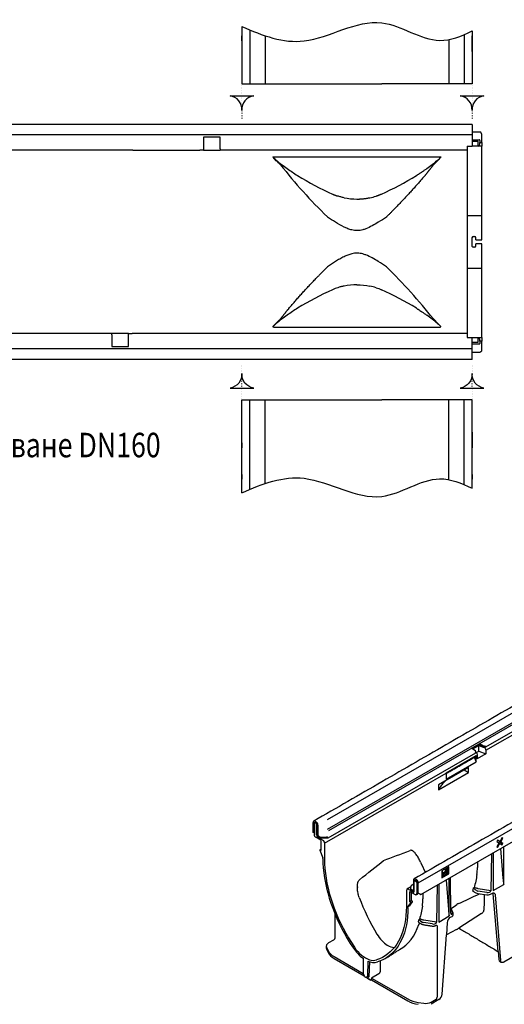
# Model space of a CAD drawing. Extents: x 80 to 1711, y -278 to 1166.
# Drawn here: x 711 to 1106, y -278 to 527 of the extents above; entities that cross this region are included whole.
import ezdxf

# ---------------------------------------------------------------- set-up
doc = ezdxf.new("R2010")
doc.units = 0
doc.header["$LTSCALE"] = 5
doc.header["$MEASUREMENT"] = 0
doc.linetypes.add('AUSGEZOGEN', pattern=[0])
doc.linetypes.add('PUNKT', pattern=[0.25, 0, -0.25])
for name, color, linetype in [('DUENN-18', 10, 'CONTINUOUS'), ('PHANTOM', 10, 'AUSGEZOGEN'), ('SICHTBAR', 10, 'CONTINUOUS'), ('TEXT35', 2, 'CONTINUOUS')]:
    doc.layers.add(name, color=color, linetype=linetype)
doc.styles.add('ACO', font='trebuc.ttf', dxfattribs={"width": 0.8})

msp = doc.modelspace()

# ---------------------------------------------------------------- linework, layer by layer
at = {"layer": 'DUENN-18'}
for p, q in [((892.167, 521.532), (892.167, 474.529)), ((898.667, 518.656), (898.667, 474.529)), ((1080.167, 517.769), (1080.167, 474.529)), ((892.167, 512.077), (892.167, 513.69)), ((892.167, 509.642), (892.167, 512.077)), ((892.167, 509.642), (892.167, 500.982)), ((911.167, 513.855), (911.167, 474.529)), ((1061.167, 510.738), (1061.167, 474.529)), ((1073.667, 514.752), (1073.667, 474.529)), ((1080.167, 512.077), (1080.167, 513.69)), ((1080.167, 509.642), (1080.167, 512.077)), ((1080.167, 500.982), (1080.167, 509.642)), ((892.167, 474.529), (893.667, 474.529)), ((893.667, 474.529), (897.167, 474.529)), ((897.167, 474.529), (898.667, 474.529)), ((898.667, 474.529), (899.667, 474.529)), ((899.667, 474.529), (910.167, 474.529)), ((910.167, 474.529), (911.167, 474.529)), ((911.167, 474.529), (965.877, 474.529)), ((965.877, 474.529), (1006.457, 474.529)), ((1061.167, 474.529), (1006.457, 474.529)), ((1062.167, 474.529), (1061.167, 474.529)), ((1072.667, 474.529), (1062.167, 474.529)), ((1073.667, 474.529), (1072.667, 474.529)), ((1075.167, 474.529), (1073.667, 474.529)), ((1078.667, 474.529), (1075.167, 474.529)), ((1080.167, 474.529), (1078.667, 474.529)), ((874.467, 430.896), (860.767, 430.896)), ((860.767, 430.896), (860.767, 422.389)), ((874.467, 421.396), (874.467, 430.896)), ((1080.167, 428.861), (1086.128, 428.861)), ((1084.667, 427.396), (1080.167, 427.396)), ((1085.167, 423.696), (1085.167, 426.896)), ((1086.595, 428.382), (1086.595, 426.644)), ((1086.595, 426.644), (1088.167, 426.644)), ((860.767, 422.389), (860.767, 420.396)), ((874.467, 421.396), (874.467, 420.396)), ((1085.541, 423.696), (1085.197, 423.696)), ((920.28, 411.762), (917.618, 414.539)), ((918.847, 415.019), (1053.486, 415.019)), ((1052.054, 411.762), (1054.715, 414.545)), ((1054.715, 414.539), (1054.715, 414.545)), ((920.28, 279.03), (917.574, 276.2)), ((918.847, 275.773), (1053.486, 275.773)), ((1052.054, 279.03), (1054.715, 276.247)), ((785.867, 269.396), (785.867, 270.396)), ((785.867, 269.396), (785.867, 259.896)), ((799.567, 268.403), (799.567, 270.396)), ((799.567, 259.896), (799.567, 268.403)), ((1085.167, 263.896), (1085.167, 267.096)), ((1085.197, 267.096), (1085.541, 267.096)), ((785.867, 259.896), (799.567, 259.896)), ((1080.167, 263.396), (1084.667, 263.396)), ((1086.128, 261.931), (1080.167, 261.931)), ((1086.595, 264.148), (1086.595, 262.41)), ((1088.167, 264.148), (1086.595, 264.148)), ((892.167, 140.27), (892.167, 216.263)), ((892.167, 216.263), (893.667, 216.263)), ((893.667, 216.263), (897.167, 216.263)), ((897.167, 216.263), (898.667, 216.263)), ((898.667, 143.146), (898.667, 216.263)), ((898.667, 216.263), (899.667, 216.263)), ((899.667, 216.263), (910.167, 216.263)), ((910.167, 216.263), (911.167, 216.263)), ((911.167, 147.947), (911.167, 216.263)), ((911.167, 216.263), (965.877, 216.263)), ((965.877, 216.263), (1006.457, 216.263)), ((1061.167, 216.263), (1006.457, 216.263)), ((1061.167, 151.064), (1061.167, 216.263)), ((1062.167, 216.263), (1061.167, 216.263)), ((1072.667, 216.263), (1062.167, 216.263)), ((1073.667, 216.263), (1072.667, 216.263)), ((1073.667, 147.05), (1073.667, 216.263)), ((1075.167, 216.263), (1073.667, 216.263)), ((1078.667, 216.263), (1075.167, 216.263)), ((1080.167, 216.263), (1078.667, 216.263)), ((1080.167, 144.033), (1080.167, 216.263)), ((892.167, 181.15), (892.167, 189.81)), ((1080.167, 189.81), (1080.167, 181.15)), ((892.167, 181.15), (892.167, 178.715)), ((892.167, 178.715), (892.167, 177.102)), ((1080.167, 181.15), (1080.167, 178.715)), ((1080.167, 178.715), (1080.167, 177.102)), ((892.167, 155.424), (892.167, 153.812)), ((892.167, 153.812), (892.167, 151.377)), ((1080.167, 155.424), (1080.167, 153.812)), ((1080.167, 153.812), (1080.167, 151.377)), ((1399.662, 125.882), (961.885, -126.841)), ((1399.662, 117.903), (961.861, -134.834)), ((1400.33, 116.745), (962.872, -135.795)), ((1036.213, -178.481), (1481.552, 78.607)), ((1091.322, -70.123), (1281.938, 39.918)), ((1086.319, -65.817), (1080.836, -68.982)), ((1080.836, -68.982), (1085.816, -66.108)), ((1083.065, -71.363), (1083.582, -71.79)), ((1083.725, -71.948), (1085.816, -70.741)), ((1083.927, -72.413), (1084.304, -74.174)), ((1085.816, -66.108), (1089.177, -67.466)), ((1085.816, -70.741), (1085.816, -66.108)), ((1085.816, -70.741), (1091.322, -72.966)), ((1086.319, -65.817), (1086.319, -64.787)), ((1089.44, -67.618), (1086.319, -65.817)), ((1089.44, -67.618), (1089.44, -66.589)), ((1091.223, -67.618), (1089.44, -67.618)), ((1089.553, -67.618), (1090.291, -67.917)), ((1090.784, -68.455), (1091.322, -70.123)), ((1091.322, -70.123), (1091.322, -72.966)), ((1083.426, -74.564), (1059.024, -88.652)), ((1059.082, -93.637), (1083.422, -79.586)), ((1082.166, -76.276), (1083.218, -78.953)), ((1083.218, -78.953), (1083.422, -79.586)), ((1083.422, -79.071), (1083.458, -79.05)), ((1083.422, -79.586), (1083.422, -79.071)), ((1083.426, -74.564), (1083.458, -74.663)), ((1083.458, -74.663), (1084.304, -74.174)), ((1083.458, -74.753), (1083.458, -74.663)), ((1083.458, -79.05), (1083.458, -74.753)), ((1091.322, -72.966), (1084.304, -77.018)), ((1084.304, -74.174), (1084.304, -77.018)), ((1077.359, -84.115), (1052.818, -98.283)), ((1052.818, -102.401), (1077.359, -88.234)), ((1073.792, -86.174), (1077.359, -88.234)), ((1077.359, -88.234), (1077.359, -84.115)), ((959.672, -146.123), (1059.046, -88.755)), ((1059.024, -88.652), (1059.046, -88.755)), ((1059.046, -88.755), (1059.046, -88.846)), ((1059.046, -88.846), (1059.046, -93.143)), ((1059.082, -93.122), (1059.046, -93.101)), ((1059.046, -93.143), (1059.082, -93.122)), ((1059.082, -93.122), (1059.082, -93.637)), ((1052.818, -98.283), (1052.818, -102.401)), ((951.202, -129.663), (951.202, -137.642)), ((952.762, -130.049), (951.648, -129.405)), ((952.005, -129.096), (952.762, -129.534)), ((953.208, -139.057), (953.208, -130.821)), ((953.431, -130.692), (953.431, -138.671)), ((954.546, -141.374), (958.796, -143.827)), ((954.991, -141.374), (956.552, -142.274)), ((956.552, -142.274), (956.552, -141.245)), ((962.347, -142.017), (956.552, -142.274)), ((959.215, -144.408), (959.672, -146.123)), ((1100.967, -143.593), (1100.336, -144.685)), ((1100.336, -144.685), (1101.755, -145.504)), ((1102.385, -144.412), (1100.967, -143.593)), ((1103.961, -145.322), (1103.07, -144.808)), ((1104.488, -145.627), (1103.07, -144.808)), ((1104.749, -141.409), (1103.331, -143.866)), ((1103.961, -144.23), (1105.38, -141.773)), ((1105.38, -141.773), (1104.749, -141.409)), ((1104.749, -141.409), (1105.38, -141.773)), ((956.774, -151.926), (956.106, -151.541)), ((956.774, -151.048), (956.774, -151.926)), ((959.672, -146.123), (959.672, -159.262)), ((1101.755, -146.596), (1100.336, -149.053)), ((1100.336, -149.053), (1100.967, -149.417)), ((1100.967, -149.417), (1102.385, -146.96)), ((1102.439, -145.9), (1103.331, -146.414)), ((1102.461, -145.912), (1102.988, -145.608)), ((1103.203, -144.885), (1103.203, -145.235)), ((1103.331, -146.414), (1104.749, -147.233)), ((1103.442, -150.481), (1105.387, -174.614)), ((1103.858, -146.719), (1104.488, -145.627)), ((1105.38, -146.141), (1103.961, -145.322)), ((1104.488, -145.627), (1105.38, -146.141)), ((1104.749, -147.233), (1105.38, -146.141)), ((1106.099, -179.754), (1106.099, -148.948)), ((1096.145, -154.694), (1095.622, -184.945)), ((1097.456, -153.937), (1097.456, -184.743)), ((1061.066, -165.421), (1055.493, -168.638)), ((1055.493, -168.638), (1055.493, -174.301)), ((1056.162, -170.927), (1055.97, -168.363)), ((1058.206, -167.072), (1058.206, -168.836)), ((1058.995, -169.291), (1058.766, -166.749)), ((1059.628, -170.49), (1059.324, -166.427)), ((1060.174, -170.569), (1060.174, -165.936)), ((1061.066, -171.084), (1061.066, -165.421)), ((1084.6, -161.359), (1084.522, -165.875)), ((1032.335, -176.242), (1032.335, -184.221)), ((1033.004, -185.122), (1033.004, -176.886)), ((1033.449, -176.628), (1034.564, -177.272)), ((1034.653, -176.808), (1033.895, -176.371)), ((1055.493, -169.594), (1055.775, -172.715)), ((1055.493, -174.301), (1061.066, -171.084)), ((1055.493, -173.271), (1055.958, -173.025)), ((1056.022, -172.854), (1059.425, -170.889)), ((1057.762, -169.605), (1056.133, -170.545)), ((1056.647, -171.216), (1058.599, -170.089)), ((1058.894, -176.198), (1060.839, -200.331)), ((1059.452, -170.986), (1060.174, -170.569)), ((1060.174, -170.569), (1061.066, -171.084)), ((1061.551, -205.471), (1061.551, -174.665)), ((1026.997, -183.538), (1026.492, -184.849)), ((1026.492, -184.849), (1026.492, -197.832)), ((1031.666, -185.894), (1027.416, -183.441)), ((1030.106, -183.707), (1030.478, -180.919)), ((1031.666, -184.608), (1030.106, -183.707)), ((1030.106, -184.736), (1030.106, -183.707)), ((1031.666, -185.637), (1030.106, -184.736)), ((1035.01, -178.044), (1035.01, -187.21)), ((1035.322, -186.203), (1035.322, -177.967)), ((1051.597, -180.411), (1051.074, -210.662)), ((1052.908, -179.654), (1052.908, -210.46)), ((1081.757, -182.348), (1081.414, -182.547)), ((1083.821, -184.709), (1082.711, -184.046)), ((1095.622, -184.945), (1085.26, -183.208)), ((1097.456, -184.743), (1106.099, -179.754)), ((1030.724, -193.073), (1029.387, -193.845)), ((1030.724, -193.073), (1030.724, -186.345)), ((1031.392, -193.459), (1030.724, -193.073)), ((1035.322, -186.203), (1036.213, -186.718)), ((1040.052, -187.076), (1039.974, -191.592)), ((1080.75, -185.132), (1083.368, -186.644)), ((1084.78, -187.114), (1092.103, -188.247)), ((1092.274, -186.33), (1084.951, -185.104)), ((1095.146, -187.776), (1096.433, -187.033)), ((1101.423, -234.659), (1097.314, -187.285)), ((1099.096, -188.313), (1103.346, -241.955)), ((1029.387, -197.189), (1027.828, -198.089)), ((1029.387, -197.008), (1031.584, -193.957)), ((1062.892, -200.002), (1064.076, -202.608)), ((1037.209, -208.065), (1036.866, -208.263)), ((1051.074, -210.662), (1040.712, -208.925)), ((1052.908, -210.46), (1061.551, -205.471)), ((1062.574, -206.58), (1063.861, -205.836)), ((1087.934, -203.6), (1069.436, -215.459)), ((1039.273, -210.426), (1038.163, -209.763)), ((1047.726, -212.047), (1040.403, -210.821)), ((1051.533, -213.468), (1051.533, -271.855)), ((1059.911, -210.934), (1059.185, -220.939)), ((961.36, -231.073), (962.59, -233.724)), ((967.482, -238.615), (991.309, -252.37)), ((996.353, -242.803), (995.977, -255.248)), ((1005.157, -242.273), (1005.019, -251.175)), ((995.977, -255.248), (994.802, -256.444)), ((994.85, -254.564), (995.977, -255.248)), ((998.004, -256.236), (997.981, -257.765)), ((1004.112, -252.71), (998.004, -256.236)), ((998.004, -256.236), (1027.589, -273.315)), ((1046.74, -275.908), (1050.855, -273.532)), ((1036.062, -276.138), (1040.655, -276.849))]:
    msp.add_line(p, q, dxfattribs=at)
for points in [[(901.847, 464.859, 0.3866503), (892.167, 452.882, 0.3866503), (882.487, 464.859)], [(1089.847, 464.859, 0.3866503), (1080.167, 452.882, 0.3866503), (1070.487, 464.859)], [(901.847, 225.933, -0.3866503), (892.167, 237.91, -0.3866503), (882.487, 225.933)], [(1089.847, 225.933, -0.3866503), (1080.167, 237.91, -0.3866503), (1070.487, 225.933)]]:
    msp.add_lwpolyline(points, format="xyb", close=True, dxfattribs=at)
at = {"layer": 'DUENN-18', "flags": 128}
for points in [[(951.344, -129.368), (951.349, -129.339), (951.387, -129.217), (951.449, -129.119), (951.532, -129.05), (951.633, -129.012), (951.749, -129.008), (951.874, -129.036), (952.005, -129.096)], [(1102.385, -144.412), (1102.487, -144.45), (1102.602, -144.454), (1102.728, -144.426), (1102.858, -144.365), (1102.989, -144.275), (1103.114, -144.159), (1103.23, -144.021), (1103.331, -143.866)], [(1103.961, -144.23), (1103.878, -144.395), (1103.816, -144.565), (1103.778, -144.731), (1103.766, -144.889), (1103.778, -145.033), (1103.816, -145.156), (1103.878, -145.253), (1103.961, -145.322)], [(956.106, -151.541), (956.048, -151.516), (955.949, -151.525)], [(1101.755, -146.596), (1101.838, -146.431), (1101.9, -146.262), (1101.938, -146.095), (1101.951, -145.937), (1101.938, -145.794), (1101.9, -145.671), (1101.838, -145.573), (1101.755, -145.504)], [(1103.331, -146.414), (1103.23, -146.377), (1103.114, -146.372), (1102.989, -146.401), (1102.858, -146.461), (1102.728, -146.551), (1102.602, -146.668), (1102.487, -146.806), (1102.385, -146.96)], [(959.67, -159.257), (959.751, -162.99), (959.992, -166.807), (960.394, -170.698), (960.956, -174.653), (961.675, -178.661), (962.55, -182.714), (963.579, -186.799), (964.76, -190.908), (966.089, -195.029), (967.562, -199.151), (969.177, -203.266), (970.928, -207.361), (972.813, -211.427), (974.824, -215.452), (976.959, -219.428), (979.211, -223.344), (981.574, -227.189), (984.042, -230.954)], [(1033.895, -176.371), (1033.765, -176.31), (1033.639, -176.282), (1033.524, -176.287), (1033.422, -176.324), (1033.339, -176.393), (1033.277, -176.491), (1033.265, -176.522)], [(1027.416, -183.441), (1027.348, -183.408), (1027.282, -183.387), (1027.219, -183.38), (1027.16, -183.386), (1027.108, -183.406), (1027.062, -183.438), (1027.025, -183.482), (1026.997, -183.538)], [(1096.433, -187.033), (1096.926, -186.801), (1097.402, -186.684), (1097.845, -186.684), (1098.239, -186.802), (1098.571, -187.033), (1098.83, -187.371), (1099.007, -187.802), (1099.096, -188.313)], [(1026.492, -197.832), (1026.411, -201.472), (1026.169, -205.01), (1025.767, -208.437), (1025.206, -211.744), (1024.487, -214.922), (1023.612, -217.964), (1022.582, -220.861), (1021.402, -223.606), (1020.073, -226.193), (1018.6, -228.615), (1016.985, -230.865), (1015.233, -232.937), (1013.349, -234.828), (1011.337, -236.531), (1009.203, -238.042), (1006.951, -239.358), (1004.588, -240.475), (1002.12, -241.39)], [(961.145, -230.132), (961.199, -230.606), (961.36, -231.073)], [(984.042, -230.954), (985.374, -232.791), (986.8, -234.507), (988.302, -236.079), (989.862, -237.49), (991.462, -238.722), (993.081, -239.76), (994.7, -240.592), (996.299, -241.206), (997.86, -241.597), (999.362, -241.759), (1000.788, -241.689), (1002.12, -241.39)], [(1104.125, -243.413), (1103.434, -242.467), (1103.346, -241.955)]]:
    msp.add_lwpolyline(points, dxfattribs=at)
at = {"layer": 'DUENN-18'}
for centre, radius, start, end in [((1084.667, 426.896), 0.5, 359.999955, 90.002606), ((1086.13, 428.396), 0.465, 358.303776, 90.2495), ((997.686, 503.131), 119.462, 229.612218, 235.004924), ((976.406, 500.855), 116.589, 304.928549, 310.454807), ((977.893, 485.087), 104.29, 312.649365, 315.324827), ((1256.794, 669.195), 422.99, 218.067851, 225.812235), ((1034.782, 555.163), 183.361, 234.833514, 238.018531), ((1061.342, 598.051), 233.808, 238.06418, 246.005205), ((910.76, 598.487), 234.3, 294.003158, 301.927458), ((986.135, 432.584), 52.188, 258.400853, 270.03501), ((987.088, 428.181), 47.696, 281.616511, 288.046825), ((716.527, 22.487), 421.664, 38.055628, 45.824073), ((1061.342, 92.741), 233.808, 113.994795, 121.93582), ((986.135, 258.208), 52.188, 89.96499, 101.599147), ((987.088, 262.611), 47.696, 71.953175, 78.383489), ((910.76, 92.305), 234.3, 58.072542, 65.996842), ((1034.782, 135.629), 183.361, 121.981469, 125.166486), ((997.686, 187.661), 119.462, 124.995076, 130.387782), ((976.406, 189.937), 116.589, 49.545193, 55.071451), ((977.893, 205.705), 104.29, 44.675173, 47.350635), ((1084.667, 263.896), 0.5, 269.997394, 0.000045), ((1086.13, 262.396), 0.465, 269.7505, 1.696224), ((951.474, -129.619), 0.275, 50.796715, 189.214037), ((951.979, -130.758), 1.453, 2.605478, 57.394522), ((952.24, -130.865), 0.969, 2.605478, 57.394522), ((956.112, -138.925), 2.907, 182.605478, 237.394522), ((956.819, -138.517), 3.391, 182.605478, 237.394522), ((958.261, -144.655), 0.986, 14.518541, 57.107843), ((1103.388, -144.401), 0.516, 174.949325, 231.887514), ((1102.245, -146.36), 0.5, 67.093854, 126.039408), ((1033.352, -176.094), 1.028, 123.02729, 188.28489), ((1033.275, -176.842), 0.275, 50.796715, 189.214037), ((1033.87, -178.033), 1.453, 2.605478, 57.394522), ((1031.927, -184.288), 0.413, 230.796715, 9.214037), ((1034.042, -178.088), 0.969, 2.605478, 57.394522), ((1027.692, -170.146), 55.134, 344.228113, 345.961238), ((1025.721, -169.649), 57.166, 345.956966, 346.961356), ((1083.76, -182.439), 1.919, 202.853953, 236.844202), ((1032.188, -185.254), 0.826, 230.796715, 9.214037), ((1032.291, -184.815), 1.033, 232.751806, 306.516961), ((1034.199, -187.345), 0.822, 299.842376, 9.447305), ((1085.349, -183.053), 4.101, 241.111161, 262.022666), ((1092.924, -183.482), 4.835, 260.228903, 297.357175), ((1031.193, -193.822), 0.414, 340.866312, 61.286193), ((981.174, -195.366), 57.166, 345.956966, 346.961356), ((1039.213, -208.156), 1.919, 202.853953, 236.844202), ((1065.756, -211.516), 5.873, 122.800863, 174.311001), ((1063.201, -204.388), 1.592, 294.525062, 354.154797), ((1085.913, -200.095), 4.046, 299.968426, 338.019957), ((982.807, -195.776), 55.482, 344.710997, 345.958106), ((972.863, -228.342), 11.597, 207.651121, 242.355087), ((1039.477, -251.77), 24.606, 241.111161, 262.022666), ((1046.112, -271.775), 5.421, 345.886566, 359.158419), ((1042.296, -267.318), 9.671, 260.228903, 297.357175)]:
    msp.add_arc(centre, radius, start, end, dxfattribs=at)
for centre, major_axis, ratio, start_param, end_param in [((1085.522, 426.696), (-0.021, 3), 0.3575774, 3.139037, 4.692404), ((1085.522, 264.096), (0.021, 3), 0.3575774, 4.732374, 6.285741), ((1083.582, -72.304), (-0.243, 0.586), 0.4693136, 4.3375586, 5.5592891), ((1090.291, -68.431), (-0.414, 0.484), 0.6665694, 4.1527872, 5.3745176), ((1082.881, -76.243), (-0.62, 0.725), 0.6665694, 0.4036533, 1.0918982), ((1082.934, -74.541), (-0.414, 0.484), 0.6665694, 2.9310567, 3.8037213), ((1082.934, -74.541), (-0.414, 0.484), 0.6665694, 3.8037213, 4.1527872), ((2246.101, 510.324), (1313.746, 687.037), 0.0436877, 3.4601914, 3.5067957), ((1102.972, -145.351), (0.158, 0.273), 0.6174457, 3.9604159, 5.4641748), ((-111.108, -850.464), (1187.067, 760.354), 0.0436658, 5.8671772, 5.9137815), ((1096.314, -153.434), (-49.752, 74.527), 0.616135, 1.2803773, 1.379882), ((1057.759, -169.091), (0.315, 0.546), 0.5817842, 3.9307064, 5.4939065), ((983.851, -150.679), (98.538, -29.169), 0.7079737, 0.1151569, 0.1936943), ((1055.998, -172.585), (0.132, 0.286), 0.6365165, 2.3057591, 3.8750344), ((1056.609, -170.664), (0.263, 0.587), 0.6206972, 2.2872825, 3.8504827), ((1058.547, -169.546), (0.256, 0.579), 0.6412101, 3.8615075, 5.4247077), ((1059.405, -170.619), (0.133, 0.288), 0.6274944, 3.8696784, 5.4389537), ((1105.653, -171.761), (-0.432, 7.639), 0.0600577, 1.9501403, 2.8593189), ((1030.478, -181.434), (0.055, 0.759), 0.0660692, 0.0447526, 0.8300695), ((1085.603, -183.681), (2.52, -0.039), 0.5872749, 3.936026, 4.4596248), ((1094.499, -185.311), (1.068, 0.595), 0.5833576, 4.5628202, 5.9594455), ((1038.68, -186.706), (-40.33, 80.002), 0.5357813, 1.3508677, 1.7244392), ((939.303, -176.396), (98.538, -29.169), 0.7079737, 0.1151569, 0.1936943), ((2151.852, 523.594), (1147.66, 738.576), 0.0447786, 3.452433, 3.4940248), ((1092.926, -184.907), (2.52, -0.039), 0.5872749, 4.4596248, 5.3967841), ((1094.653, -189.092), (1.865, 3.288), 0.5823971, 5.5805315, 5.7865684), ((1029.61, -196.879), (0.308, 0.329), 0.1978535, 2.1477948, 3.7185911), ((1061.105, -197.478), (-0.432, 7.639), 0.0600577, 1.9501403, 2.8593189), ((-134.094, -796.055), (1274.776, 663.714), 0.0448868, 5.9083149, 5.9192512), ((1063.616, -203.139), (0.539, 0.995), 0.412669, 2.8178646, 3.9083299), ((1061.642, -202.967), (2.52, -0.039), 0.5872749, 5.6168605, 6.5540199), ((975.275, -155.63), (-46.09, 77.075), 0.5873687, 3.132556, 3.6048986), ((1041.055, -209.397), (2.52, -0.039), 0.5872749, 3.936026, 4.4596248), ((1048.378, -210.624), (2.52, -0.039), 0.5872749, 4.4596248, 5.3967841), ((1049.952, -211.028), (1.068, 0.595), 0.5833576, 4.5628202, 5.9594455), ((1050.41, -213.859), (1.067, 0.613), 0.5726404, 5.9654969, 6.9044564), ((1010.9, -212.498), (-9.369, 18.586), 0.5357813, 1.7244392, 2.3866313), ((1010.9, -212.498), (-11.558, 17.314), 0.616135, 2.3161409, 2.6957605), ((1004.128, -251.69), (0.646, 1.082), 0.5670458, 3.9353293, 5.5061256), ((1050.855, -272.503), (0.822, 1.093), 0.565784, 4.0674433, 4.5910421)]:
    msp.add_ellipse(centre, major_axis=major_axis, ratio=ratio, start_param=start_param, end_param=end_param, dxfattribs=at)
for points, knots in [([(892.167, 521.532), (909.031, 513.841), (946.816, 499.955), (1001.615, 538.296), (1046.942, 503.632), (1071.346, 513.415), (1080.167, 517.769)], [11.6636122, 11.6636122, 11.6636122, 11.6636122, 64.3544225, 129.5060966, 178.8581748, 206.8233535, 206.8233535, 206.8233535, 206.8233535]), ([(892.167, 511.374), (892.167, 511.56), (892.167, 511.732), (892.167, 512.054), (892.167, 512.205), (892.167, 512.486), (892.167, 512.617), (892.167, 512.867), (892.167, 512.988), (892.167, 513.106)], [0, 0, 0, 0, 0.25, 0.25, 0.5, 0.5, 0.75, 0.75, 1, 1, 1, 1]), ([(1080.167, 513.106), (1080.167, 512.867), (1080.167, 512.629), (1080.167, 512.213), (1080.167, 512.064), (1080.167, 511.738), (1080.167, 511.562), (1080.167, 511.374)], [0, 0, 0, 0, 0.5, 0.5, 0.75, 0.75, 1, 1, 1, 1]), ([(917.618, 414.539), (917.592, 414.576), (917.535, 414.657), (917.62, 414.782), (917.85, 414.896), (918.2, 414.977), (918.554, 415.015), (918.773, 415.018), (918.847, 415.019)], [0, 0, 0, 0, 0.1635154, 0.3547645, 0.5454737, 0.7310125, 0.9093186, 1, 1, 1, 1]), ([(923.782, 408.382), (923.128, 408.978), (922.517, 409.561), (921.355, 410.689), (920.804, 411.236), (920.28, 411.762)], [0, 0, 0, 0, 0.5, 0.5, 1, 1, 1, 1]), ([(1053.486, 415.019), (1053.626, 415.015), (1053.907, 415.008), (1054.281, 414.948), (1054.574, 414.86), (1054.751, 414.746), (1054.79, 414.633), (1054.736, 414.565), (1054.715, 414.539)], [0, 0, 0, 0, 0.1714492, 0.342914, 0.5171543, 0.6976891, 0.8848015, 1, 1, 1, 1]), ([(1048.55, 408.38), (1048.446, 408.24), (1048.238, 407.959), (1047.917, 407.529), (1047.588, 407.093), (1047.252, 406.649), (1046.908, 406.199), (1046.556, 405.742), (1046.196, 405.278), (1045.828, 404.808), (1045.453, 404.331), (1045.07, 403.847), (1044.679, 403.356), (1044.281, 402.859), (1043.874, 402.355), (1043.46, 401.844), (1043.038, 401.327), (1042.609, 400.803), (1042.171, 400.273), (1041.23, 399.138), (1039.725, 397.348), (1037.561, 394.828), (1035.245, 392.179), (1033.232, 389.916), (1031.594, 388.097), (1030.385, 386.763), (1029.146, 385.407), (1027.878, 384.028), (1026.581, 382.628), (1025.254, 381.206), (1023.898, 379.763), (1022.512, 378.3), (1021.097, 376.815), (1019.653, 375.311), (1018.179, 373.787), (1016.676, 372.244), (1015.143, 370.681), (1013.581, 369.1), (1011.99, 367.501), (1010.911, 366.426), (1010.369, 365.886)], [0, 0, 0, 0, 0.0135586, 0.0271444, 0.0407579, 0.0543999, 0.0680709, 0.0817716, 0.0955026, 0.1092644, 0.1230578, 0.1368833, 0.1507415, 0.1646331, 0.1785585, 0.1925184, 0.2065134, 0.2205441, 0.234611, 0.2487147, 0.3100025, 0.3723008, 0.4356517, 0.500095, 0.5299536, 0.5599814, 0.590182, 0.6205588, 0.6511152, 0.6818545, 0.7127801, 0.743895, 0.7752025, 0.8067057, 0.8384076, 0.8703111, 0.9024193, 0.934735, 0.967261, 1, 1, 1, 1]), ([(1034.668, 399.632), (1034.887, 399.769), (1035.325, 400.044), (1035.972, 400.454), (1036.612, 400.864), (1037.245, 401.272), (1037.87, 401.678), (1038.488, 402.084), (1039.252, 402.589), (1040.154, 403.192), (1041.181, 403.891), (1042.186, 404.583), (1042.835, 405.04), (1043.16, 405.268)], [0, 0, 0, 0, 0.0714678, 0.1429165, 0.2143498, 0.2857713, 0.3571848, 0.4285939, 0.5000022, 0.6252738, 0.7503506, 0.8752526, 1, 1, 1, 1]), ([(966.263, 384.448), (966.412, 384.382), (966.709, 384.251), (967.161, 384.058), (967.619, 383.87), (968.081, 383.686), (968.549, 383.506), (969.021, 383.331), (969.499, 383.16), (969.981, 382.993), (970.307, 382.885), (970.47, 382.831)], [0, 0, 0, 0, 0.1124536, 0.2244913, 0.3361472, 0.4474554, 0.5584505, 0.6691673, 0.7796409, 0.8899066, 1, 1, 1, 1]), ([(975.642, 381.462), (974.739, 381.648), (973.85, 381.858), (972.122, 382.317), (971.284, 382.565), (970.47, 382.831)], [0, 0, 0, 0, 0.5, 0.5, 1, 1, 1, 1]), ([(986.167, 380.396), (986.346, 380.396), (986.704, 380.398), (987.242, 380.406), (987.779, 380.42), (988.316, 380.439), (988.852, 380.464), (989.388, 380.494), (989.924, 380.529), (990.46, 380.57), (990.995, 380.617), (991.703, 380.685), (992.581, 380.784), (993.624, 380.923), (994.657, 381.082), (995.682, 381.259), (996.355, 381.394), (996.692, 381.462)], [0, 0, 0, 0, 0.0498519, 0.0996929, 0.1495417, 0.1994173, 0.2493384, 0.2993237, 0.3493919, 0.3995616, 0.4498512, 0.500279, 0.5999583, 0.6996309, 0.7994362, 0.8995133, 1, 1, 1, 1]), ([(1001.864, 382.831), (1002.011, 382.88), (1002.306, 382.977), (1002.743, 383.128), (1003.176, 383.282), (1003.606, 383.439), (1004.124, 383.636), (1004.726, 383.874), (1005.407, 384.156), (1005.849, 384.351), (1006.07, 384.448)], [0, 0, 0, 0, 0.0994659, 0.1991999, 0.2992283, 0.3995774, 0.5002733, 0.6664277, 0.8329656, 1, 1, 1, 1]), ([(1010.247, 365.686), (1008.067, 364.249), (1004.347, 361.797), (998.695, 358.44), (994.401, 356.388), (990.323, 355.033), (986.482, 354.411), (982.322, 354.929), (978.719, 356.106), (974.165, 358.16), (968.497, 361.409), (964.224, 364.26), (962.087, 365.686)], [0, 0, 0, 0, 0.1520879, 0.2595305, 0.3667335, 0.4131378, 0.4941855, 0.575864, 0.6382208, 0.7006935, 0.8502823, 1, 1, 1, 1]), ([(1010.369, 365.886), (1010.337, 365.834), (1010.296, 365.767), (1010.255, 365.7), (1010.247, 365.686)], [0, 0, 0, 0, 0.7853532, 1, 1, 1, 1]), ([(1010.247, 325.106), (1008.068, 326.546), (1004.363, 328.995), (998.696, 332.323), (994.416, 334.402), (990.322, 335.758), (986.482, 336.381), (982.33, 335.865), (978.729, 334.686), (975.42, 333.203), (972.06, 331.405), (967.473, 328.666), (964.249, 326.535), (962.087, 325.106)], [0, 0, 0, 0, 0.15208134, 0.25870307, 0.36669273, 0.41309507, 0.49413934, 0.57581427, 0.63772147, 0.70063538, 0.77478775, 0.84896724, 1, 1, 1, 1]), ([(923.782, 282.41), (923.886, 282.551), (924.094, 282.833), (924.417, 283.263), (924.746, 283.701), (925.084, 284.145), (925.429, 284.596), (925.782, 285.054), (926.143, 285.519), (926.512, 285.991), (926.888, 286.469), (927.273, 286.954), (927.665, 287.446), (928.065, 287.945), (928.473, 288.451), (928.888, 288.963), (929.312, 289.481), (929.743, 290.007), (930.182, 290.538), (931.126, 291.675), (932.634, 293.467), (934.798, 295.989), (937.113, 298.636), (939.123, 300.897), (940.758, 302.714), (941.966, 304.046), (943.203, 305.4), (944.469, 306.777), (945.765, 308.176), (947.09, 309.596), (948.445, 311.037), (949.83, 312.5), (951.243, 313.983), (952.687, 315.486), (954.159, 317.009), (955.662, 318.551), (957.193, 320.113), (958.755, 321.693), (960.344, 323.291), (961.423, 324.367), (961.964, 324.906)], [0, 0, 0, 0, 0.0135866, 0.027201, 0.0408439, 0.0545159, 0.0682177, 0.0819498, 0.095713, 0.1095078, 0.1233348, 0.1371946, 0.1510879, 0.1650152, 0.1789772, 0.1929745, 0.2070076, 0.221077, 0.2351835, 0.2493276, 0.3106703, 0.3729691, 0.4362654, 0.5005989, 0.5304074, 0.5603876, 0.5905431, 0.6208773, 0.6513936, 0.6820953, 0.7129857, 0.744068, 0.7753453, 0.8068208, 0.8384974, 0.8703782, 0.902466, 0.9347637, 0.9672741, 1, 1, 1, 1]), ([(1010.369, 324.906), (1010.337, 324.958), (1010.296, 325.025), (1010.255, 325.092), (1010.247, 325.106)], [0, 0, 0, 0, 0.7853449, 1, 1, 1, 1]), ([(975.642, 309.33), (974.739, 309.144), (973.85, 308.934), (972.122, 308.475), (971.284, 308.227), (970.47, 307.961)], [0, 0, 0, 0, 0.5, 0.5, 1, 1, 1, 1]), ([(1034.668, 291.16), (1034.905, 291.011), (1035.36, 290.726), (1036.004, 290.317), (1036.589, 289.943), (1037.113, 289.605), (1037.58, 289.303), (1037.989, 289.035), (1038.343, 288.803), (1038.643, 288.606), (1038.888, 288.444), (1039.388, 288.112), (1040.153, 287.601), (1041.18, 286.902), (1042.185, 286.209), (1042.835, 285.752), (1043.16, 285.524)], [0, 0, 0, 0, 0.0772769, 0.1485384, 0.2137587, 0.2729181, 0.3260016, 0.3729985, 0.4139012, 0.4487047, 0.4774057, 0.5000023, 0.6250962, 0.7501623, 0.8751477, 1, 1, 1, 1]), ([(923.782, 282.41), (923.128, 281.814), (922.517, 281.231), (921.355, 280.103), (920.804, 279.556), (920.28, 279.03)], [0, 0, 0, 0, 0.5, 0.5, 1, 1, 1, 1]), ([(917.565, 276.144), (917.564, 276.143), (917.542, 276.099), (917.628, 276.01), (917.847, 275.896), (918.201, 275.815), (918.554, 275.777), (918.773, 275.774), (918.847, 275.773)], [0, 0, 0, 0, 0.004964, 0.2324634, 0.4593206, 0.6800272, 0.8921304, 1, 1, 1, 1]), ([(917.566, 276.141), (917.565, 276.142), (917.545, 276.178), (917.583, 276.213), (917.618, 276.247)], [0, 0, 0, 0, 0.0441094, 1, 1, 1, 1]), ([(1053.486, 275.773), (1053.626, 275.777), (1053.907, 275.784), (1054.281, 275.844), (1054.574, 275.932), (1054.751, 276.046), (1054.79, 276.159), (1054.736, 276.227), (1054.715, 276.253)], [0, 0, 0, 0, 0.1714492, 0.342914, 0.5171543, 0.6976891, 0.8848015, 1, 1, 1, 1]), ([(892.167, 179.418), (892.167, 179.232), (892.167, 179.06), (892.167, 178.738), (892.167, 178.587), (892.167, 178.306), (892.167, 178.175), (892.167, 177.925), (892.167, 177.804), (892.167, 177.686)], [0, 0, 0, 0, 0.25, 0.25, 0.5, 0.5, 0.75, 0.75, 1, 1, 1, 1]), ([(1080.167, 177.686), (1080.167, 177.925), (1080.167, 178.163), (1080.167, 178.579), (1080.167, 178.728), (1080.167, 179.053), (1080.167, 179.23), (1080.167, 179.418)], [0, 0, 0, 0, 0.5, 0.5, 0.75, 0.75, 1, 1, 1, 1]), ([(892.167, 140.27), (909.031, 147.961), (946.816, 161.847), (1001.615, 123.506), (1046.942, 158.17), (1071.346, 148.387), (1080.167, 144.033)], [11.6636122, 11.6636122, 11.6636122, 11.6636122, 64.3544225, 129.5060966, 178.8581748, 206.8233535, 206.8233535, 206.8233535, 206.8233535]), ([(1058.466, -95.022), (1057.839, -95.628), (1056.323, -97.091), (1054.407, -99.56), (1053.346, -101.458), (1052.818, -102.401)], [0, 0, 0, 0, 0.2618842, 0.6329991, 1, 1, 1, 1]), ([(1038.072, -161.464), (1037.58, -160.321), (1037.044, -159.235), (1036.181, -157.682), (1035.883, -157.178), (1035.265, -156.196), (1034.945, -155.718), (1034.276, -154.797), (1033.927, -154.351), (1033.382, -153.729), (1033.196, -153.529), (1032.815, -153.146), (1032.619, -152.963), (1032.219, -152.625), (1032.014, -152.469), (1031.696, -152.261), (1031.588, -152.196), (1031.368, -152.077), (1031.255, -152.023), (1030.912, -151.884), (1030.678, -151.819), (1030.193, -151.782), (1029.953, -151.81), (1029.714, -151.902)], [0, 0, 0, 0, 0.25, 0.25, 0.375, 0.375, 0.5, 0.5, 0.625, 0.625, 0.6875, 0.6875, 0.75, 0.75, 0.8125, 0.8125, 0.84375, 0.84375, 0.875, 0.875, 0.9375, 0.9375, 1, 1, 1, 1]), ([(988.05, -190.34), (987.623, -189.161), (987.287, -187.959), (986.909, -186.126), (986.804, -185.51), (986.638, -184.267), (986.577, -183.641), (986.505, -182.374), (986.494, -181.733), (986.527, -180.778), (986.546, -180.459), (986.603, -179.823), (986.641, -179.506), (986.74, -178.879), (986.802, -178.57), (986.916, -178.112), (986.958, -177.96), (987.052, -177.66), (987.104, -177.511), (987.273, -177.076), (987.406, -176.8), (987.731, -176.295), (987.915, -176.078), (988.131, -175.908)], [0, 0, 0, 0, 0.25, 0.25, 0.375, 0.375, 0.5, 0.5, 0.625, 0.625, 0.6875, 0.6875, 0.75, 0.75, 0.8125, 0.8125, 0.84375, 0.84375, 0.875, 0.875, 0.9375, 0.9375, 1, 1, 1, 1]), ([(1084.109, -171.639), (1083.874, -173.501), (1083.547, -175.33), (1082.748, -178.907), (1082.277, -180.654), (1081.757, -182.348)], [0, 0, 0, 0, 0.5, 0.5, 1, 1, 1, 1]), ([(1081.992, -183.184), (1081.949, -183.089), (1081.894, -183.009), (1081.785, -182.873), (1081.731, -182.817), (1081.627, -182.718), (1081.579, -182.677), (1081.49, -182.605), (1081.449, -182.573), (1081.414, -182.547)], [0, 0, 0, 0, 0.25, 0.25, 0.5, 0.5, 0.75, 0.75, 1, 1, 1, 1]), ([(1083.153, -182.664), (1082.921, -182.522), (1082.656, -182.415), (1082.282, -182.332), (1082.164, -182.317), (1081.943, -182.313), (1081.843, -182.324), (1081.757, -182.348)], [0, 0, 0, 0, 0.5, 0.5, 0.75, 0.75, 1, 1, 1, 1]), ([(1085.26, -183.208), (1084.917, -183.15), (1084.58, -183.082), (1083.92, -182.924), (1083.596, -182.835), (1083.28, -182.736)], [0, 0, 0, 0, 0.5, 0.5, 1, 1, 1, 1]), ([(1039.562, -197.356), (1039.326, -199.218), (1038.999, -201.047), (1038.2, -204.623), (1037.729, -206.371), (1037.209, -208.065)], [0, 0, 0, 0, 0.5, 0.5, 1, 1, 1, 1]), ([(1037.444, -208.901), (1037.402, -208.805), (1037.346, -208.726), (1037.237, -208.59), (1037.183, -208.534), (1037.079, -208.435), (1037.031, -208.394), (1036.942, -208.322), (1036.902, -208.29), (1036.866, -208.263)], [0, 0, 0, 0, 0.25, 0.25, 0.5, 0.5, 0.75, 0.75, 1, 1, 1, 1]), ([(1038.605, -208.381), (1038.374, -208.239), (1038.108, -208.132), (1037.734, -208.049), (1037.617, -208.034), (1037.396, -208.03), (1037.296, -208.041), (1037.209, -208.065)], [0, 0, 0, 0, 0.5, 0.5, 0.75, 0.75, 1, 1, 1, 1]), ([(1040.712, -208.925), (1040.369, -208.867), (1040.032, -208.798), (1039.372, -208.641), (1039.048, -208.552), (1038.732, -208.453)], [0, 0, 0, 0, 0.5, 0.5, 1, 1, 1, 1]), ([(1062.975, -204.012), (1062.975, -204.012), (1062.978, -204.015), (1062.962, -203.963), (1062.961, -203.911), (1062.961, -203.904)], [0, 0, 0, 0, 0.1994289, 0.8883587, 1, 1, 1, 1]), ([(1064.758, -203.513), (1064.763, -203.401), (1064.773, -203.175), (1064.686, -202.964), (1064.642, -202.858)], [0, 0, 0, 0, 0.495166, 1, 1, 1, 1]), ([(1036.326, -210.406), (1036.317, -210.453), (1036.301, -210.548), (1036.326, -210.626), (1036.366, -210.636), (1036.374, -210.639)], [0, 0, 0, 0, 0.4450837, 0.8904095, 1, 1, 1, 1]), ([(1038.951, -212.134), (1039.063, -212.194), (1039.384, -212.363), (1039.849, -212.509), (1040.202, -212.571), (1040.299, -212.588)], [0, 0, 0, 0, 0.2829052, 0.8019031, 1, 1, 1, 1]), ([(1047.622, -213.721), (1047.76, -213.738), (1048.156, -213.789), (1048.834, -213.777), (1049.607, -213.641), (1050.144, -213.445), (1050.409, -213.299), (1050.467, -213.267)], [0, 0, 0, 0, 0.1389781, 0.3987862, 0.660228, 0.9247999, 1, 1, 1, 1]), ([(1050.725, -213.119), (1050.776, -213.092), (1050.917, -213.017), (1051.057, -213.004), (1051.057, -213.004), (1051.057, -213.004)], [0, 0, 0, 0, 0.3000868, 0.8253541, 1, 1, 1, 1])]:
    msp.add_open_spline(points, degree=3, knots=knots, dxfattribs=at)
for points, degree in [([(920.28, 412.141), (919.32, 412.967), (918.432, 413.769), (917.618, 414.545)], 3), ([(1052.054, 412.141), (1053.014, 412.967), (1053.902, 413.769), (1054.715, 414.545)], 3), ([(1053.486, 415.019), (1053.486, 415.019), (1053.486, 415.019), (1053.486, 415.019)], 3), ([(961.964, 365.886), (962.005, 365.819), (962.046, 365.752), (962.087, 365.686)], 3), ([(961.964, 324.906), (962.005, 324.973), (962.046, 325.039), (962.087, 325.106)], 3), ([(970.47, 307.961), (968.995, 307.479), (967.584, 306.934), (966.263, 306.344)], 3), ([(986.167, 310.396), (989.773, 310.396), (993.339, 310.023), (996.692, 309.33)], 3), ([(1001.864, 307.961), (1003.339, 307.479), (1004.75, 306.934), (1006.07, 306.344)], 3), ([(920.28, 278.651), (919.32, 277.825), (918.432, 277.023), (917.618, 276.247)], 3), ([(1052.054, 278.651), (1053.014, 277.825), (1053.902, 277.023), (1054.715, 276.247)], 3), ([(1053.486, 275.773), (1053.486, 275.773), (1053.486, 275.773), (1053.486, 275.773)], 3), ([(1059.046, -89.059), (1083.304, -75.055)], 1), ([(951.901, -129.046), (951.333, -129.374)], 1), ([(1033.672, -176.286), (1033.134, -176.597)], 1), ([(1055.958, -173.025), (1059.361, -171.06)], 1), ([(1062.961, -203.904), (1062.432, -174.156)], 1), ([(986.505, -181.787), (986.505, -182.167)], 1), ([(1030.399, -181.505), (1027.101, -183.41)], 1), ([(1032.335, -179.634), (1030.53, -180.675)], 1), ([(1083.28, -182.736), (1083.235, -182.722), (1083.191, -182.697), (1083.153, -182.664)], 3), ([(1105.94, -179.105), (1105.999, -179.326), (1106.052, -179.542), (1106.099, -179.754)], 3), ([(1090.155, -199.783), (1090.282, -187.965)], 1), ([(1094.684, -186.016), (1094.625, -186.042), (1094.564, -186.062), (1094.501, -186.078)], 3), ([(1064.642, -202.858), (1062.874, -198.965)], 1), ([(1069.307, -195.306), (1068.83, -195.527), (1068.326, -195.818), (1067.794, -196.18)], 3), ([(1089.665, -201.609), (1090.155, -199.783)], 1), ([(1038.732, -208.453), (1038.687, -208.439), (1038.644, -208.414), (1038.605, -208.381)], 3), ([(1061.392, -204.822), (1061.451, -205.043), (1061.505, -205.259), (1061.551, -205.471)], 3), ([(1063.608, -203.912), (1063.58, -203.949), (1063.549, -203.982), (1063.513, -204.01)], 3), ([(1064.784, -204.551), (1064.784, -203.502)], 1), ([(1036.37, -210.645), (1038.951, -212.134)], 1), ([(1037.188, -211.117), (1036.738, -212.482)], 1), ([(1040.299, -212.588), (1047.622, -213.721)], 1), ([(1050.136, -211.732), (1050.077, -211.759), (1050.016, -211.779), (1049.954, -211.795)], 3), ([(1050.467, -213.267), (1050.725, -213.119)], 1), ([(1011.126, -239.155), (1020.954, -232.947)], 1)]:
    msp.add_open_spline(points, degree=degree, dxfattribs=at)
at = {"layer": 'PHANTOM', "linetype": 'PUNKT'}
for p, q in [((892.167, 474.529), (892.167, 445.648)), ((1080.167, 474.529), (1080.167, 445.648)), ((892.167, 216.263), (892.167, 245.144)), ((1080.167, 216.263), (1080.167, 245.144))]:
    msp.add_line(p, q, dxfattribs=at)
at = {"layer": 'SICHTBAR'}
for p, q in [((1080.167, 441.396), (80.167, 441.396)), ((1080.167, 441.396), (1080.167, 437.896)), ((1080.167, 441.396), (1080.167, 434.396)), ((1080.167, 435.396), (1087.067, 435.396)), ((1088.167, 433.491), (1087.067, 435.396)), ((1080.167, 432.896), (80.167, 432.896)), ((1080.167, 434.396), (1080.167, 432.896)), ((1080.167, 432.896), (1080.167, 431.896)), ((1080.167, 431.896), (1080.167, 423.626)), ((1088.167, 426.644), (1088.167, 433.491)), ((1088.167, 426.644), (1088.167, 423.696)), ((803.167, 420.396), (374.467, 420.396)), ((803.167, 420.396), (857.767, 420.396)), ((860.767, 420.396), (857.767, 420.396)), ((860.767, 420.396), (874.467, 420.396)), ((1076.167, 420.396), (874.467, 420.396)), ((1076.167, 423.626), (1080.167, 423.626)), ((1076.167, 423.626), (1076.167, 421.396)), ((1076.167, 421.396), (1076.167, 420.396)), ((1076.167, 420.396), (1076.167, 365.686)), ((1088.167, 423.626), (1080.167, 423.626)), ((1085.197, 423.696), (1085.167, 423.696)), ((1088.167, 423.696), (1088.167, 423.626)), ((1088.167, 366.85), (1088.167, 423.626)), ((1076.167, 366.85), (1088.167, 366.85)), ((1076.167, 365.686), (1076.167, 325.106)), ((1088.167, 347.013), (1088.167, 366.85)), ((1081.103, 349.76), (1082.33, 349.76)), ((1083.334, 347.013), (1088.167, 347.013)), ((1082.33, 341.032), (1081.103, 341.032)), ((1088.167, 343.778), (1083.334, 343.778)), ((1088.167, 323.942), (1088.167, 343.778)), ((1076.167, 325.106), (1076.167, 270.396)), ((1076.167, 323.942), (1088.167, 323.942)), ((1088.167, 267.166), (1088.167, 323.942)), ((785.867, 270.396), (357.167, 270.396)), ((799.567, 270.396), (785.867, 270.396)), ((799.567, 270.396), (802.567, 270.396)), ((857.167, 270.396), (802.567, 270.396)), ((1076.167, 270.396), (857.167, 270.396)), ((1076.167, 270.396), (1076.167, 269.396)), ((1076.167, 269.396), (1076.167, 267.166)), ((1076.167, 267.166), (1080.167, 267.166)), ((1080.167, 258.896), (1080.167, 267.166)), ((1080.167, 267.166), (1088.167, 267.166)), ((1085.167, 267.096), (1085.197, 267.096)), ((1088.167, 267.166), (1088.167, 267.096)), ((1088.167, 267.096), (1088.167, 264.148)), ((1080.167, 257.896), (80.167, 257.896)), ((1080.167, 257.896), (1080.167, 258.896)), ((1080.167, 256.396), (1080.167, 257.896)), ((1088.167, 256.396), (1088.167, 264.148)), ((1080.167, 249.396), (1080.167, 256.396)), ((1080.167, 255.396), (1086.435, 255.396)), ((1080.167, 251.396), (1080.167, 252.896)), ((1086.435, 255.396), (1088.167, 256.396)), ((1080.167, 249.396), (80.167, 249.396)), ((956.774, -143.682), (956.774, -151.048)), ((955.914, -151.817), (958.334, -157.971)), ((958.334, -158.485), (958.334, -157.971)), ((1029.387, -193.845), (1029.387, -185.6)), ((1027.828, -198.089), (1030.248, -194.729)), ((1027.828, -198.603), (1027.828, -198.089)), ((1030.055, -194.231), (1029.387, -193.845)), ((1067.419, -216.658), (1059.185, -220.939)), ((1068.891, -215.809), (1069.436, -215.459)), ((967.105, -225.184), (962.99, -227.56)), ((1055.661, -269.483), (1059.185, -220.939)), ((1142.094, -222.404), (1106.008, -243.236)), ((961.36, -232.616), (962.59, -235.267)), ((967.482, -240.159), (992.165, -254.408)), ((991.124, -240.036), (991.311, -252.521)), ((1101.423, -234.659), (1101.988, -241.172)), ((995.037, -242.294), (994.85, -254.564)), ((991.311, -252.521), (992.479, -255.103)), ((992.479, -255.103), (993.682, -255.797)), ((992.479, -255.103), (993.599, -255.749)), ((993.705, -255.81), (993.599, -255.749)), ((993.682, -255.797), (994.85, -254.564)), ((994.802, -256.444), (993.682, -255.797)), ((996.645, -257.508), (993.705, -255.81)), ((994.696, -256.383), (997.536, -258.022)), ((994.802, -256.444), (994.696, -256.383)), ((997.536, -258.022), (996.645, -257.508)), ((997.981, -257.765), (997.536, -258.022)), ((997.981, -257.765), (1027.589, -274.858)), ((1052.998, -273.838), (1046.74, -277.451))]:
    msp.add_line(p, q, dxfattribs=at)
at = {"layer": 'SICHTBAR', "linetype": 'CONTINUOUS'}
for p, q in [((1038.442, -188.005), (1479.323, 66.51)), ((1305.958, 56.345), (1091.223, -67.618)), ((1083.065, -72.328), (962.347, -142.017)), ((1086.319, -64.787), (1079.945, -68.467)), ((1079.945, -68.467), (1083.065, -70.269)), ((1083.065, -70.783), (1083.065, -70.269)), ((1083.065, -70.783), (1083.065, -71.813)), ((1083.065, -72.328), (1083.065, -71.813)), ((1089.44, -66.589), (1086.319, -64.787)), ((1089.44, -66.589), (1090.332, -66.589)), ((1091.223, -67.103), (1091.223, -67.618)), ((952.005, -128.067), (952.762, -128.504)), ((950.444, -137.204), (950.444, -128.968)), ((954.323, -131.207), (954.323, -139.186)), ((951.202, -137.642), (950.444, -137.204)), ((951.202, -137.642), (950.444, -137.204)), ((951.202, -137.642), (951.202, -138.829)), ((956.774, -143.676), (952.516, -141.132)), ((954.991, -140.344), (956.552, -141.245)), ((961.381, -141.03), (956.552, -141.245)), ((962.347, -142.017), (962.347, -141.502)), ((1034.653, -175.779), (1033.895, -175.341)), ((1036.213, -186.718), (1036.213, -178.481)), ((1029.437, -185.623), (1033.696, -187.996)), ((1038.442, -188.005), (1036.213, -186.718)), ((1036.213, -186.718), (1036.213, -186.718))]:
    msp.add_line(p, q, dxfattribs=at)
at = {"layer": 'SICHTBAR', "flags": 128}
for points in [[(955.949, -151.525), (955.948, -151.525), (955.913, -151.558), (955.891, -151.608), (955.884, -151.671), (955.891, -151.742), (955.914, -151.817)], [(958.334, -158.485), (958.416, -162.297), (958.663, -166.195), (959.073, -170.168), (959.646, -174.206), (960.381, -178.3), (961.275, -182.438), (962.326, -186.609), (963.531, -190.805), (964.888, -195.013), (966.392, -199.222), (968.041, -203.424), (969.83, -207.605), (971.754, -211.757), (973.808, -215.868), (975.988, -219.928), (978.287, -223.926), (980.7, -227.852), (983.221, -231.697)], [(1027.828, -198.603), (1027.746, -202.321), (1027.499, -205.933), (1027.089, -209.433), (1026.515, -212.809), (1025.781, -216.054), (1024.887, -219.16), (1023.836, -222.119), (1022.631, -224.922), (1021.274, -227.564), (1019.769, -230.036), (1018.12, -232.334), (1016.332, -234.45), (1014.408, -236.38), (1012.353, -238.119), (1010.174, -239.663), (1007.875, -241.006), (1005.462, -242.147), (1002.941, -243.081)], [(962.99, -227.56), (962.447, -227.918), (961.989, -228.313), (961.625, -228.74), (961.36, -229.19), (961.199, -229.657), (961.145, -230.132)], [(961.145, -231.675), (961.199, -232.15), (961.36, -232.616)], [(1106.008, -243.236), (1105.516, -243.467), (1105.04, -243.585), (1104.597, -243.585), (1104.203, -243.467), (1104.125, -243.413)]]:
    msp.add_lwpolyline(points, dxfattribs=at)
at = {"layer": 'SICHTBAR'}
for centre, radius, start, end in [((1081.102, 348.759), 1.001, 89.959017, 179.827054), ((1082.331, 348.759), 1.001, 0.160422, 90.053507), ((1081.102, 342.033), 1.001, 180.15478, 270.059149), ((1082.331, 342.034), 1.001, 269.962241, 359.82383), ((1029.857, -194.593), 0.414, 340.866312, 61.286193), ((1058.793, -200.016), 18.745, 297.398783, 302.595841), ((1010.907, -213.369), 33.203, 213.504356, 233.430053), ((972.863, -229.885), 11.597, 207.651121, 242.355087), ((1000.033, -232.204), 11.259, 243.658242, 284.967479), ((1049.817, -268.901), 5.873, 302.800863, 354.311001), ((1039.477, -253.314), 24.606, 241.111161, 262.022666)]:
    msp.add_arc(centre, radius, start, end, dxfattribs=at)
at = {"layer": 'SICHTBAR', "linetype": 'CONTINUOUS'}
for centre, radius, start, end in [((951.395, -128.814), 0.964, 50.796715, 189.214037), ((950.935, -131.361), 3.391, 2.605478, 57.394522), ((954.113, -138.695), 2.914, 182.652315, 236.770294), ((955.774, -139.12), 1.453, 182.605478, 237.394522), ((1033.286, -176.088), 0.964, 50.796715, 119.995859), ((1032.826, -178.635), 3.391, 2.605478, 57.394522), ((1034.222, -187.289), 0.882, 233.348997, 296.686647)]:
    msp.add_arc(centre, radius, start, end, dxfattribs=at)
at = {"layer": 'SICHTBAR'}
for centre, major_axis, ratio, start_param, end_param in [((1080.732, 345.396), (0, 36.3), 0.0174551, 1.4779481, 1.6636445), ((1082.701, 345.396), (0, 36.3), 0.0174551, 4.7569629, 4.8052372), ((1082.701, 345.396), (0, 36.3), 0.0174551, 4.6195408, 4.6678151), ((967.105, -224.155), (0.822, 1.093), 0.565784, 4.0674433, 4.5910421), ((1104.649, -239.364), (1.865, 3.288), 0.5823971, 2.4389388, 3.1371518)]:
    msp.add_ellipse(centre, major_axis=major_axis, ratio=ratio, start_param=start_param, end_param=end_param, dxfattribs=at)
at = {"layer": 'SICHTBAR', "linetype": 'CONTINUOUS'}
for centre, major_axis, ratio, start_param, end_param in [((1090.332, -67.103), (0.892, 0), 0.5773815, 0, 1.5707963), ((961.381, -141.545), (0.965, 0.06), 0.5315052, 6.2502663, 7.8210626), ((1037.551, -187.49), (0.946, -0.546), 0.0000704, 3.9270315, 5.4978278)]:
    msp.add_ellipse(centre, major_axis=major_axis, ratio=ratio, start_param=start_param, end_param=end_param, dxfattribs=at)
for points in [[(1396.24, 129.131), (950.901, -127.958)], [(1478.131, 81.857), (1032.792, -175.232)], [(1034.618, -188.076), (1035.849, -187.366)]]:
    msp.add_open_spline(points, degree=1, dxfattribs=at)
at = {"layer": 'SICHTBAR'}
for points in [[(956.774, -151.048), (955.949, -151.525)], [(968.207, -203.826), (968.207, -223.67)], [(1069.436, -215.459), (1069.648, -215.577)], [(1069.642, -215.574), (1100.731, -234.159)], [(961.145, -230.132), (961.145, -231.675)], [(1008.899, -240.441), (1011.126, -239.155)], [(1102.775, -242.648), (1104.119, -243.423)]]:
    msp.add_open_spline(points, degree=1, dxfattribs=at)
at = {"layer": 'SICHTBAR', "linetype": 'CONTINUOUS'}
msp.add_open_spline([(1035.849, -187.366), (1035.935, -187.301), (1036.054, -187.212), (1036.165, -187.016), (1036.224, -186.864), (1036.235, -186.758), (1036.238, -186.732)], degree=3, knots=[0, 0, 0, 0, 0.2600748, 0.5443918, 0.8869913, 1, 1, 1, 1], dxfattribs=at)
at = {"layer": 'SICHTBAR'}
for points, knots in [([(967.62, -224.749), (967.748, -224.583), (967.948, -224.322), (968.097, -224.025), (968.152, -223.918)], [0, 0, 0, 0, 0.6371683, 1, 1, 1, 1]), ([(968.207, -223.67), (968.189, -223.751), (968.189, -223.858), (968.157, -223.907), (968.15, -223.917)], [0, 0, 0, 0, 0.79197248, 1, 1, 1, 1]), ([(1100.731, -234.159), (1100.865, -234.241), (1101.127, -234.401), (1101.326, -234.575), (1101.423, -234.659)], [0, 0, 0, 0, 0.5117396, 1, 1, 1, 1])]:
    msp.add_open_spline(points, degree=3, knots=knots, dxfattribs=at)

# ---------------------------------------------------------------- texts
at = {"layer": 'TEXT35', "style": 'ACO', "width": 0.8}
msp.add_text('адаптер за вертикално заустване DN160', height=20, dxfattribs=at).set_placement((392.905, 169.372))

doc.saveas('drawing.dxf')
